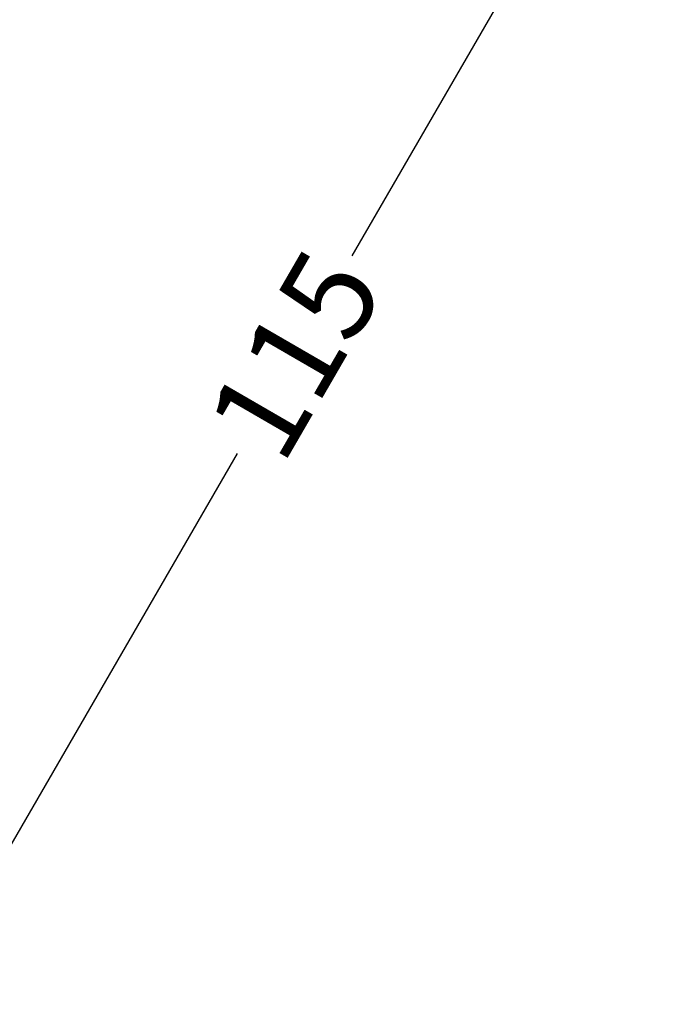
# Model space of a CAD drawing. Units: millimetres. Extents: x -249 to 330, y -176 to 299.
# Drawn here: x 141 to 191, y -4 to 72 of the extents above; entities that cross this region are included whole.
import ezdxf

# ---------------------------------------------------------------- set-up
doc = ezdxf.new("R2010")
doc.units = ezdxf.units.MM
doc.header["$MEASUREMENT"] = 0
doc.layers.add('Dimensions', color=7, linetype='Continuous', true_color=0x000000)
doc.styles.add('Arial', font='txt')
doc.dimstyles.new('Default', dxfattribs={"dimtxt": 7, "dimasz": 3, "dimexe": 0.5, "dimexo": 0.5, "dimgap": 0.25, "dimtad": 0, "dimtoh": 1, "dimdec": 0, "dimzin": 1, "dimdsep": 46, "dimtxsty": 'Arial', "dimcen": 0.5, "dimadec": 0, "dimazin": 0, "dimtfac": 1, "dimtdec": 4, "dimtix": 1, "dimtmove": 1, "dimatfit": 3, "dimfxl": 0, "dimtolj": 1, "dimtzin": 1, "dimarcsym": 0})

# ---------------------------------------------------------------- blocks, each defined once
blk = doc.blocks.new('*D2')
at = {"layer": 'Defpoints', "color": 0}
for p in [(178.048, 103.001), (120.672, 3.897), (133.397, -3.47)]:
    blk.add_point(p, dxfattribs=at)
at = {"layer": 'Dimensions', "color": 0, "lineweight": -2}
for p, q in [((178.481, 102.751), (191.206, 95.384)), ((189.27, 93.038), (166.469, 53.655)), ((134.9, -0.874), (157.701, 38.51)), ((121.105, 3.646), (133.83, -3.721))]:
    blk.add_line(p, q, dxfattribs=at)
at = {"layer": 'Dimensions', "color": 0}
for points in [[(189.703, 92.788), (188.837, 93.289), (190.773, 95.634)], [(134.468, -0.623), (135.333, -1.125), (133.397, -3.47)]]:
    blk.add_solid(points, dxfattribs=at)
at = {"layer": 'Dimensions', "color": 0, "insert": (162.085, 46.082), "char_height": 7, "attachment_point": 5, "rotation": 59.93163, "style": 'Arial'}
blk.add_mtext('\\A1;115', dxfattribs=at)

msp = doc.modelspace()

# ---------------------------------------------------------------- dimensions: what is measured, and where the dimension line sits
at = {"layer": 'Dimensions'}
dim = msp.add_aligned_dim(p1=(178.048, 103.001), p2=(120.672, 3.897), distance=14.703, dimstyle='Default', dxfattribs=at)
dim.commit()
dim.dimension.update_dxf_attribs({"geometry": '*D2', "text_midpoint": (162.085, 46.082)})

doc.saveas('drawing.dxf')
